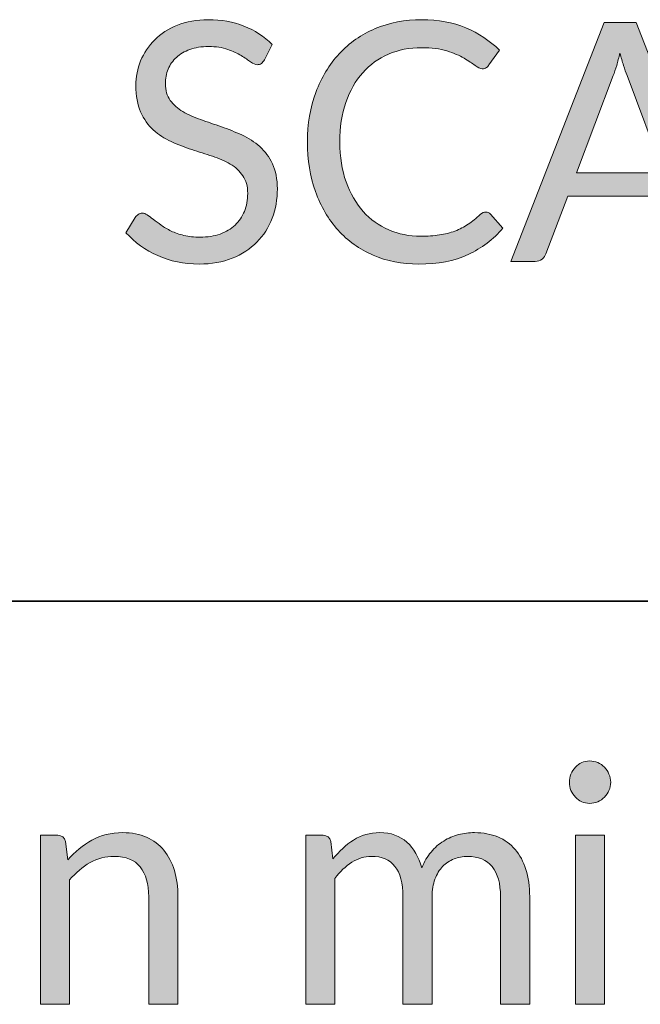
# Model space of a CAD drawing. Units: millimetres. Extents: x 54 to 594, y -420 to -54.
# Drawn here: x 568 to 575, y -418 to -407 of the extents above; entities that cross this region are included whole.
import ezdxf

# ---------------------------------------------------------------- set-up
doc = ezdxf.new("R2010")
doc.units = ezdxf.units.MM
doc.header["$MEASUREMENT"] = 0
doc.layers.add('Lag 1', color=7, linetype='Continuous', lineweight=0)

# ---------------------------------------------------------------- blocks, each defined once
blk = doc.blocks.new('Block_1')
at = {"layer": 'Lag 1', "true_color": 0x010101, "transparency": 33554687}
h = blk.add_hatch(color=18, dxfattribs=at)
h.dxf.hatch_style = 2
edge = h.paths.add_edge_path()
edge.add_spline(control_points=[(574.317, -416.019), (574.317, -416.019), (574.317, -417.848), (574.317, -417.848), (574.317, -417.848), (574.004, -417.848), (574.004, -417.848), (574.004, -417.848), (574.004, -416.019), (574.004, -416.019), (574.004, -416.019), (574.317, -416.019), (574.317, -416.019)], knot_values=[0, 0, 0, 0, 1, 1, 1, 2, 2, 2, 3, 3, 3, 4, 4, 4, 4], degree=3, periodic=0)
edge = h.paths.add_edge_path()
edge.add_spline(control_points=[(574.385, -415.445), (574.385, -415.476), (574.378, -415.506), (574.366, -415.533), (574.354, -415.56), (574.337, -415.584), (574.317, -415.605), (574.296, -415.626), (574.272, -415.643), (574.244, -415.655), (574.217, -415.667), (574.188, -415.673), (574.157, -415.673), (574.127, -415.673), (574.098, -415.667), (574.071, -415.655), (574.045, -415.643), (574.022, -415.626), (574.002, -415.605), (573.982, -415.584), (573.966, -415.56), (573.954, -415.533), (573.943, -415.506), (573.937, -415.476), (573.937, -415.445), (573.937, -415.414), (573.943, -415.384), (573.954, -415.356), (573.966, -415.328), (573.982, -415.303), (574.002, -415.282), (574.022, -415.261), (574.045, -415.244), (574.071, -415.232), (574.098, -415.22), (574.127, -415.214), (574.157, -415.214), (574.188, -415.214), (574.217, -415.22), (574.244, -415.232), (574.272, -415.244), (574.296, -415.261), (574.317, -415.282), (574.337, -415.303), (574.354, -415.328), (574.366, -415.356), (574.378, -415.384), (574.385, -415.414), (574.385, -415.445)], knot_values=[0, 0, 0, 0, 1, 1, 1, 2, 2, 2, 3, 3, 3, 4, 4, 4, 5, 5, 5, 6, 6, 6, 7, 7, 7, 8, 8, 8, 9, 9, 9, 10, 10, 10, 11, 11, 11, 12, 12, 12, 13, 13, 13, 14, 14, 14, 15, 15, 15, 16, 16, 16, 16], degree=3, periodic=0)
h = blk.add_hatch(color=18, dxfattribs=at)
h.dxf.hatch_style = 2
edge = h.paths.add_edge_path()
edge.add_spline(control_points=[(568.213, -417.848), (568.213, -417.848), (568.213, -416.019), (568.213, -416.019), (568.213, -416.019), (568.402, -416.019), (568.402, -416.019), (568.446, -416.019), (568.474, -416.042), (568.485, -416.086), (568.485, -416.086), (568.509, -416.285), (568.509, -416.285), (568.587, -416.197), (568.674, -416.126), (568.77, -416.072), (568.867, -416.018), (568.978, -415.99), (569.104, -415.99), (569.201, -415.99), (569.288, -416.007), (569.362, -416.04), (569.437, -416.073), (569.499, -416.12), (569.549, -416.181), (569.599, -416.242), (569.637, -416.315), (569.663, -416.4), (569.689, -416.486), (569.702, -416.58), (569.702, -416.684), (569.702, -416.684), (569.702, -417.848), (569.702, -417.848), (569.702, -417.848), (569.386, -417.848), (569.386, -417.848), (569.386, -417.848), (569.386, -416.684), (569.386, -416.684), (569.386, -416.545), (569.355, -416.438), (569.293, -416.361), (569.232, -416.285), (569.138, -416.247), (569.012, -416.247), (568.918, -416.247), (568.831, -416.27), (568.75, -416.315), (568.67, -416.361), (568.596, -416.423), (568.529, -416.501), (568.529, -416.501), (568.529, -417.848), (568.529, -417.848), (568.529, -417.848), (568.213, -417.848), (568.213, -417.848)], knot_values=[0, 0, 0, 0, 1, 1, 1, 2, 2, 2, 3, 3, 3, 4, 4, 4, 5, 5, 5, 6, 6, 6, 7, 7, 7, 8, 8, 8, 9, 9, 9, 10, 10, 10, 11, 11, 11, 12, 12, 12, 13, 13, 13, 14, 14, 14, 15, 15, 15, 16, 16, 16, 17, 17, 17, 18, 18, 18, 19, 19, 19, 19], degree=3, periodic=0)
h = blk.add_hatch(color=18, dxfattribs=at)
h.dxf.hatch_style = 2
edge = h.paths.add_edge_path()
edge.add_spline(control_points=[(571.085, -417.848), (571.085, -417.848), (571.085, -416.019), (571.085, -416.019), (571.085, -416.019), (571.273, -416.019), (571.273, -416.019), (571.318, -416.019), (571.346, -416.042), (571.356, -416.086), (571.356, -416.086), (571.379, -416.274), (571.379, -416.274), (571.445, -416.191), (571.519, -416.123), (571.601, -416.07), (571.684, -416.017), (571.779, -415.99), (571.887, -415.99), (572.007, -415.99), (572.104, -416.025), (572.179, -416.093), (572.254, -416.162), (572.308, -416.255), (572.34, -416.371), (572.366, -416.305), (572.4, -416.248), (572.44, -416.2), (572.48, -416.152), (572.526, -416.112), (572.577, -416.081), (572.627, -416.049), (572.681, -416.027), (572.738, -416.012), (572.795, -415.998), (572.853, -415.99), (572.912, -415.99), (573.006, -415.99), (573.09, -416.006), (573.163, -416.037), (573.237, -416.067), (573.299, -416.112), (573.35, -416.171), (573.401, -416.23), (573.44, -416.303), (573.467, -416.389), (573.495, -416.474), (573.508, -416.573), (573.508, -416.684), (573.508, -416.684), (573.508, -417.848), (573.508, -417.848), (573.508, -417.848), (573.192, -417.848), (573.192, -417.848), (573.192, -417.848), (573.192, -416.684), (573.192, -416.684), (573.192, -416.541), (573.162, -416.432), (573.101, -416.358), (573.04, -416.284), (572.951, -416.247), (572.836, -416.247), (572.784, -416.247), (572.735, -416.256), (572.689, -416.275), (572.642, -416.294), (572.601, -416.321), (572.566, -416.357), (572.531, -416.393), (572.503, -416.439), (572.483, -416.493), (572.462, -416.548), (572.452, -416.612), (572.452, -416.684), (572.452, -416.684), (572.452, -417.848), (572.452, -417.848), (572.452, -417.848), (572.136, -417.848), (572.136, -417.848), (572.136, -417.848), (572.136, -416.684), (572.136, -416.684), (572.136, -416.537), (572.107, -416.427), (572.049, -416.355), (571.992, -416.283), (571.908, -416.247), (571.797, -416.247), (571.719, -416.247), (571.648, -416.268), (571.582, -416.311), (571.516, -416.354), (571.456, -416.412), (571.4, -416.485), (571.4, -416.485), (571.4, -417.848), (571.4, -417.848), (571.4, -417.848), (571.085, -417.848), (571.085, -417.848)], knot_values=[0, 0, 0, 0, 1, 1, 1, 2, 2, 2, 3, 3, 3, 4, 4, 4, 5, 5, 5, 6, 6, 6, 7, 7, 7, 8, 8, 8, 9, 9, 9, 10, 10, 10, 11, 11, 11, 12, 12, 12, 13, 13, 13, 14, 14, 14, 15, 15, 15, 16, 16, 16, 17, 17, 17, 18, 18, 18, 19, 19, 19, 20, 20, 20, 21, 21, 21, 22, 22, 22, 23, 23, 23, 24, 24, 24, 25, 25, 25, 26, 26, 26, 27, 27, 27, 28, 28, 28, 29, 29, 29, 30, 30, 30, 31, 31, 31, 32, 32, 32, 33, 33, 33, 34, 34, 34, 34], degree=3, periodic=0)
at = {"layer": 'Lag 1'}
for points, knots in [([(574.385, -415.445), (574.385, -415.476), (574.378, -415.506), (574.366, -415.533), (574.354, -415.56), (574.337, -415.584), (574.317, -415.605), (574.296, -415.626), (574.272, -415.643), (574.244, -415.655), (574.217, -415.667), (574.188, -415.673), (574.157, -415.673), (574.127, -415.673), (574.098, -415.667), (574.071, -415.655), (574.045, -415.643), (574.022, -415.626), (574.002, -415.605), (573.982, -415.584), (573.966, -415.56), (573.954, -415.533), (573.943, -415.506), (573.937, -415.476), (573.937, -415.445), (573.937, -415.414), (573.943, -415.384), (573.954, -415.356), (573.966, -415.328), (573.982, -415.303), (574.002, -415.282), (574.022, -415.261), (574.045, -415.244), (574.071, -415.232), (574.098, -415.22), (574.127, -415.214), (574.157, -415.214), (574.188, -415.214), (574.217, -415.22), (574.244, -415.232), (574.272, -415.244), (574.296, -415.261), (574.317, -415.282), (574.337, -415.303), (574.354, -415.328), (574.366, -415.356), (574.378, -415.384), (574.385, -415.414), (574.385, -415.445)], [0, 0, 0, 0, 1, 1, 1, 2, 2, 2, 3, 3, 3, 4, 4, 4, 5, 5, 5, 6, 6, 6, 7, 7, 7, 8, 8, 8, 9, 9, 9, 10, 10, 10, 11, 11, 11, 12, 12, 12, 13, 13, 13, 14, 14, 14, 15, 15, 15, 16, 16, 16, 16]), ([(568.213, -417.848), (568.213, -417.848), (568.213, -416.019), (568.213, -416.019), (568.213, -416.019), (568.402, -416.019), (568.402, -416.019), (568.446, -416.019), (568.474, -416.042), (568.485, -416.086), (568.485, -416.086), (568.509, -416.285), (568.509, -416.285), (568.587, -416.197), (568.674, -416.126), (568.77, -416.072), (568.867, -416.018), (568.978, -415.99), (569.104, -415.99), (569.201, -415.99), (569.288, -416.007), (569.362, -416.04), (569.437, -416.073), (569.499, -416.12), (569.549, -416.181), (569.599, -416.242), (569.637, -416.315), (569.663, -416.4), (569.689, -416.486), (569.702, -416.58), (569.702, -416.684), (569.702, -416.684), (569.702, -417.848), (569.702, -417.848), (569.702, -417.848), (569.386, -417.848), (569.386, -417.848), (569.386, -417.848), (569.386, -416.684), (569.386, -416.684), (569.386, -416.545), (569.355, -416.438), (569.293, -416.361), (569.232, -416.285), (569.138, -416.247), (569.012, -416.247), (568.918, -416.247), (568.831, -416.27), (568.75, -416.315), (568.67, -416.361), (568.596, -416.423), (568.529, -416.501), (568.529, -416.501), (568.529, -417.848), (568.529, -417.848), (568.529, -417.848), (568.213, -417.848), (568.213, -417.848)], [0, 0, 0, 0, 1, 1, 1, 2, 2, 2, 3, 3, 3, 4, 4, 4, 5, 5, 5, 6, 6, 6, 7, 7, 7, 8, 8, 8, 9, 9, 9, 10, 10, 10, 11, 11, 11, 12, 12, 12, 13, 13, 13, 14, 14, 14, 15, 15, 15, 16, 16, 16, 17, 17, 17, 18, 18, 18, 19, 19, 19, 19]), ([(571.085, -417.848), (571.085, -417.848), (571.085, -416.019), (571.085, -416.019), (571.085, -416.019), (571.273, -416.019), (571.273, -416.019), (571.318, -416.019), (571.346, -416.042), (571.356, -416.086), (571.356, -416.086), (571.379, -416.274), (571.379, -416.274), (571.445, -416.191), (571.519, -416.123), (571.601, -416.07), (571.684, -416.017), (571.779, -415.99), (571.887, -415.99), (572.007, -415.99), (572.104, -416.025), (572.179, -416.093), (572.254, -416.162), (572.308, -416.255), (572.34, -416.371), (572.366, -416.305), (572.4, -416.248), (572.44, -416.2), (572.48, -416.152), (572.526, -416.112), (572.577, -416.081), (572.627, -416.049), (572.681, -416.027), (572.738, -416.012), (572.795, -415.998), (572.853, -415.99), (572.912, -415.99), (573.006, -415.99), (573.09, -416.006), (573.163, -416.037), (573.237, -416.067), (573.299, -416.112), (573.35, -416.171), (573.401, -416.23), (573.44, -416.303), (573.467, -416.389), (573.495, -416.474), (573.508, -416.573), (573.508, -416.684), (573.508, -416.684), (573.508, -417.848), (573.508, -417.848), (573.508, -417.848), (573.192, -417.848), (573.192, -417.848), (573.192, -417.848), (573.192, -416.684), (573.192, -416.684), (573.192, -416.541), (573.162, -416.432), (573.101, -416.358), (573.04, -416.284), (572.951, -416.247), (572.836, -416.247), (572.784, -416.247), (572.735, -416.256), (572.689, -416.275), (572.642, -416.294), (572.601, -416.321), (572.566, -416.357), (572.531, -416.393), (572.503, -416.439), (572.483, -416.493), (572.462, -416.548), (572.452, -416.612), (572.452, -416.684), (572.452, -416.684), (572.452, -417.848), (572.452, -417.848), (572.452, -417.848), (572.136, -417.848), (572.136, -417.848), (572.136, -417.848), (572.136, -416.684), (572.136, -416.684), (572.136, -416.537), (572.107, -416.427), (572.049, -416.355), (571.992, -416.283), (571.908, -416.247), (571.797, -416.247), (571.719, -416.247), (571.648, -416.268), (571.582, -416.311), (571.516, -416.354), (571.456, -416.412), (571.4, -416.485), (571.4, -416.485), (571.4, -417.848), (571.4, -417.848), (571.4, -417.848), (571.085, -417.848), (571.085, -417.848)], [0, 0, 0, 0, 1, 1, 1, 2, 2, 2, 3, 3, 3, 4, 4, 4, 5, 5, 5, 6, 6, 6, 7, 7, 7, 8, 8, 8, 9, 9, 9, 10, 10, 10, 11, 11, 11, 12, 12, 12, 13, 13, 13, 14, 14, 14, 15, 15, 15, 16, 16, 16, 17, 17, 17, 18, 18, 18, 19, 19, 19, 20, 20, 20, 21, 21, 21, 22, 22, 22, 23, 23, 23, 24, 24, 24, 25, 25, 25, 26, 26, 26, 27, 27, 27, 28, 28, 28, 29, 29, 29, 30, 30, 30, 31, 31, 31, 32, 32, 32, 33, 33, 33, 34, 34, 34, 34]), ([(574.317, -416.019), (574.317, -416.019), (574.317, -417.848), (574.317, -417.848), (574.317, -417.848), (574.004, -417.848), (574.004, -417.848), (574.004, -417.848), (574.004, -416.019), (574.004, -416.019), (574.004, -416.019), (574.317, -416.019), (574.317, -416.019)], [0, 0, 0, 0, 1, 1, 1, 2, 2, 2, 3, 3, 3, 4, 4, 4, 4])]:
    blk.add_open_spline(points, degree=3, knots=knots, dxfattribs=at)
blk = doc.blocks.new('Block_0')
at = {"layer": 'Lag 1'}
blk.add_blockref('Block_1', (0, 0), dxfattribs=at)
blk = doc.blocks.new('Block_8')
at = {"layer": 'Lag 1', "true_color": 0x010101, "transparency": 33554687}
h = blk.add_hatch(color=18, dxfattribs=at)
h.dxf.hatch_style = 2
edge = h.paths.add_edge_path()
edge.add_spline(control_points=[(570.638, -407.623), (570.627, -407.641), (570.616, -407.655), (570.604, -407.664), (570.591, -407.673), (570.576, -407.677), (570.559, -407.677), (570.538, -407.677), (570.515, -407.667), (570.488, -407.647), (570.461, -407.626), (570.427, -407.604), (570.387, -407.579), (570.346, -407.554), (570.297, -407.532), (570.24, -407.511), (570.183, -407.491), (570.114, -407.481), (570.033, -407.481), (569.957, -407.481), (569.889, -407.491), (569.831, -407.512), (569.773, -407.533), (569.724, -407.562), (569.685, -407.598), (569.645, -407.634), (569.616, -407.676), (569.596, -407.725), (569.576, -407.774), (569.566, -407.827), (569.566, -407.883), (569.566, -407.955), (569.583, -408.015), (569.618, -408.063), (569.652, -408.11), (569.698, -408.151), (569.755, -408.185), (569.812, -408.218), (569.877, -408.248), (569.949, -408.272), (570.021, -408.297), (570.096, -408.323), (570.172, -408.349), (570.247, -408.375), (570.321, -408.405), (570.394, -408.438), (570.466, -408.472), (570.531, -408.513), (570.588, -408.564), (570.645, -408.615), (570.691, -408.677), (570.725, -408.75), (570.76, -408.823), (570.777, -408.914), (570.777, -409.021), (570.777, -409.134), (570.759, -409.24), (570.721, -409.339), (570.683, -409.439), (570.628, -409.525), (570.556, -409.598), (570.484, -409.672), (570.395, -409.73), (570.29, -409.772), (570.184, -409.814), (570.065, -409.835), (569.931, -409.835), (569.766, -409.835), (569.617, -409.805), (569.483, -409.744), (569.349, -409.683), (569.234, -409.601), (569.139, -409.497), (569.139, -409.497), (569.238, -409.331), (569.238, -409.331), (569.247, -409.318), (569.258, -409.307), (569.272, -409.298), (569.285, -409.289), (569.3, -409.284), (569.317, -409.284), (569.332, -409.284), (569.35, -409.291), (569.369, -409.303), (569.388, -409.316), (569.41, -409.332), (569.435, -409.351), (569.46, -409.37), (569.488, -409.391), (569.52, -409.414), (569.551, -409.437), (569.588, -409.458), (569.628, -409.478), (569.669, -409.497), (569.715, -409.513), (569.767, -409.525), (569.818, -409.538), (569.877, -409.544), (569.941, -409.544), (570.022, -409.544), (570.095, -409.533), (570.158, -409.51), (570.222, -409.487), (570.276, -409.455), (570.32, -409.413), (570.364, -409.372), (570.398, -409.322), (570.421, -409.265), (570.444, -409.207), (570.456, -409.142), (570.456, -409.071), (570.456, -408.993), (570.439, -408.929), (570.404, -408.879), (570.37, -408.829), (570.324, -408.787), (570.268, -408.753), (570.211, -408.72), (570.146, -408.691), (570.074, -408.668), (570.001, -408.644), (569.927, -408.62), (569.851, -408.596), (569.776, -408.571), (569.702, -408.542), (569.629, -408.51), (569.556, -408.477), (569.492, -408.435), (569.435, -408.383), (569.379, -408.332), (569.333, -408.267), (569.298, -408.189), (569.264, -408.112), (569.246, -408.016), (569.246, -407.901), (569.246, -407.81), (569.264, -407.721), (569.298, -407.636), (569.333, -407.55), (569.384, -407.475), (569.45, -407.408), (569.516, -407.342), (569.598, -407.289), (569.695, -407.25), (569.792, -407.21), (569.904, -407.19), (570.03, -407.19), (570.171, -407.19), (570.299, -407.213), (570.415, -407.259), (570.531, -407.304), (570.633, -407.37), (570.721, -407.457), (570.721, -407.457), (570.638, -407.623), (570.638, -407.623)], knot_values=[0, 0, 0, 0, 1, 1, 1, 2, 2, 2, 3, 3, 3, 4, 4, 4, 5, 5, 5, 6, 6, 6, 7, 7, 7, 8, 8, 8, 9, 9, 9, 10, 10, 10, 11, 11, 11, 12, 12, 12, 13, 13, 13, 14, 14, 14, 15, 15, 15, 16, 16, 16, 17, 17, 17, 18, 18, 18, 19, 19, 19, 20, 20, 20, 21, 21, 21, 22, 22, 22, 23, 23, 23, 24, 24, 24, 25, 25, 25, 26, 26, 26, 27, 27, 27, 28, 28, 28, 29, 29, 29, 30, 30, 30, 31, 31, 31, 32, 32, 32, 33, 33, 33, 34, 34, 34, 35, 35, 35, 36, 36, 36, 37, 37, 37, 38, 38, 38, 39, 39, 39, 40, 40, 40, 41, 41, 41, 42, 42, 42, 43, 43, 43, 44, 44, 44, 45, 45, 45, 46, 46, 46, 47, 47, 47, 48, 48, 48, 49, 49, 49, 50, 50, 50, 51, 51, 51, 52, 52, 52, 52], degree=3, periodic=0)
h = blk.add_hatch(color=18, dxfattribs=at)
h.dxf.hatch_style = 2
edge = h.paths.add_edge_path()
edge.add_spline(control_points=[(573.033, -409.272), (573.052, -409.272), (573.069, -409.279), (573.083, -409.295), (573.083, -409.295), (573.218, -409.445), (573.218, -409.445), (573.115, -409.568), (572.989, -409.664), (572.842, -409.732), (572.694, -409.801), (572.516, -409.835), (572.306, -409.835), (572.126, -409.835), (571.961, -409.803), (571.813, -409.738), (571.665, -409.674), (571.538, -409.584), (571.434, -409.468), (571.329, -409.351), (571.247, -409.212), (571.19, -409.05), (571.132, -408.887), (571.103, -408.708), (571.103, -408.513), (571.103, -408.318), (571.133, -408.14), (571.194, -407.977), (571.254, -407.815), (571.338, -407.675), (571.447, -407.558), (571.555, -407.441), (571.686, -407.351), (571.837, -407.286), (571.989, -407.222), (572.157, -407.19), (572.34, -407.19), (572.52, -407.19), (572.679, -407.219), (572.816, -407.278), (572.954, -407.337), (573.075, -407.417), (573.18, -407.519), (573.18, -407.519), (573.067, -407.679), (573.067, -407.679), (573.06, -407.691), (573.051, -407.701), (573.04, -407.709), (573.028, -407.717), (573.013, -407.721), (572.994, -407.721), (572.973, -407.721), (572.947, -407.709), (572.917, -407.685), (572.886, -407.662), (572.846, -407.636), (572.797, -407.607), (572.747, -407.578), (572.686, -407.552), (572.612, -407.528), (572.538, -407.505), (572.446, -407.493), (572.338, -407.493), (572.208, -407.493), (572.088, -407.517), (571.98, -407.563), (571.872, -407.609), (571.779, -407.676), (571.701, -407.764), (571.622, -407.852), (571.562, -407.959), (571.518, -408.085), (571.475, -408.212), (571.453, -408.354), (571.453, -408.513), (571.453, -408.675), (571.476, -408.818), (571.521, -408.945), (571.566, -409.071), (571.628, -409.178), (571.706, -409.265), (571.784, -409.353), (571.877, -409.419), (571.983, -409.465), (572.089, -409.511), (572.204, -409.534), (572.328, -409.534), (572.403, -409.534), (572.471, -409.529), (572.531, -409.52), (572.592, -409.511), (572.648, -409.497), (572.699, -409.478), (572.75, -409.458), (572.798, -409.434), (572.842, -409.404), (572.886, -409.375), (572.93, -409.34), (572.973, -409.299), (572.993, -409.281), (573.013, -409.272), (573.033, -409.272)], knot_values=[0, 0, 0, 0, 1, 1, 1, 2, 2, 2, 3, 3, 3, 4, 4, 4, 5, 5, 5, 6, 6, 6, 7, 7, 7, 8, 8, 8, 9, 9, 9, 10, 10, 10, 11, 11, 11, 12, 12, 12, 13, 13, 13, 14, 14, 14, 15, 15, 15, 16, 16, 16, 17, 17, 17, 18, 18, 18, 19, 19, 19, 20, 20, 20, 21, 21, 21, 22, 22, 22, 23, 23, 23, 24, 24, 24, 25, 25, 25, 26, 26, 26, 27, 27, 27, 28, 28, 28, 29, 29, 29, 30, 30, 30, 31, 31, 31, 32, 32, 32, 33, 33, 33, 34, 34, 34, 34], degree=3, periodic=0)
h = blk.add_hatch(color=18, dxfattribs=at)
h.dxf.hatch_style = 2
edge = h.paths.add_edge_path()
edge.add_spline(control_points=[(574.014, -408.846), (574.014, -408.846), (574.957, -408.846), (574.957, -408.846), (574.957, -408.846), (574.561, -407.793), (574.561, -407.793), (574.548, -407.762), (574.535, -407.726), (574.523, -407.685), (574.51, -407.644), (574.498, -407.6), (574.485, -407.553), (574.473, -407.6), (574.461, -407.644), (574.449, -407.685), (574.436, -407.727), (574.424, -407.764), (574.411, -407.795), (574.411, -407.795), (574.014, -408.846), (574.014, -408.846)], knot_values=[0, 0, 0, 0, 1, 1, 1, 2, 2, 2, 3, 3, 3, 4, 4, 4, 5, 5, 5, 6, 6, 6, 7, 7, 7, 7], degree=3, periodic=0)
edge = h.paths.add_edge_path()
edge.add_spline(control_points=[(575.67, -409.806), (575.67, -409.806), (575.406, -409.806), (575.406, -409.806), (575.375, -409.806), (575.35, -409.798), (575.332, -409.783), (575.313, -409.767), (575.299, -409.747), (575.289, -409.723), (575.289, -409.723), (575.053, -409.099), (575.053, -409.099), (575.053, -409.099), (573.919, -409.099), (573.919, -409.099), (573.919, -409.099), (573.682, -409.723), (573.682, -409.723), (573.675, -409.745), (573.662, -409.764), (573.642, -409.781), (573.622, -409.798), (573.597, -409.806), (573.568, -409.806), (573.568, -409.806), (573.303, -409.806), (573.303, -409.806), (573.303, -409.806), (574.314, -407.219), (574.314, -407.219), (574.314, -407.219), (574.659, -407.219), (574.659, -407.219), (574.659, -407.219), (575.67, -409.806), (575.67, -409.806)], knot_values=[0, 0, 0, 0, 1, 1, 1, 2, 2, 2, 3, 3, 3, 4, 4, 4, 5, 5, 5, 6, 6, 6, 7, 7, 7, 8, 8, 8, 9, 9, 9, 10, 10, 10, 11, 11, 11, 12, 12, 12, 12], degree=3, periodic=0)
h = blk.add_hatch(color=18, dxfattribs=at)
h.dxf.hatch_style = 2
edge = h.paths.add_edge_path()
edge.add_spline(control_points=[(576.344, -409.512), (576.344, -409.512), (577.438, -409.512), (577.438, -409.512), (577.438, -409.512), (577.438, -409.806), (577.438, -409.806), (577.438, -409.806), (576.003, -409.806), (576.003, -409.806), (576.003, -409.806), (576.003, -407.219), (576.003, -407.219), (576.003, -407.219), (576.344, -407.219), (576.344, -407.219), (576.344, -407.219), (576.344, -409.512), (576.344, -409.512)], knot_values=[0, 0, 0, 0, 1, 1, 1, 2, 2, 2, 3, 3, 3, 4, 4, 4, 5, 5, 5, 6, 6, 6, 6], degree=3, periodic=0)
h = blk.add_hatch(color=18, dxfattribs=at)
h.dxf.hatch_style = 2
edge = h.paths.add_edge_path()
edge.add_spline(control_points=[(579.372, -407.219), (579.372, -407.219), (579.372, -407.504), (579.372, -407.504), (579.372, -407.504), (578.157, -407.504), (578.157, -407.504), (578.157, -407.504), (578.157, -408.363), (578.157, -408.363), (578.157, -408.363), (579.141, -408.363), (579.141, -408.363), (579.141, -408.363), (579.141, -408.638), (579.141, -408.638), (579.141, -408.638), (578.157, -408.638), (578.157, -408.638), (578.157, -408.638), (578.157, -409.521), (578.157, -409.521), (578.157, -409.521), (579.374, -409.521), (579.374, -409.521), (579.374, -409.521), (579.372, -409.806), (579.372, -409.806), (579.372, -409.806), (577.815, -409.806), (577.815, -409.806), (577.815, -409.806), (577.815, -407.219), (577.815, -407.219), (577.815, -407.219), (579.372, -407.219), (579.372, -407.219)], knot_values=[0, 0, 0, 0, 1, 1, 1, 2, 2, 2, 3, 3, 3, 4, 4, 4, 5, 5, 5, 6, 6, 6, 7, 7, 7, 8, 8, 8, 9, 9, 9, 10, 10, 10, 11, 11, 11, 12, 12, 12, 12], degree=3, periodic=0)
h = blk.add_hatch(color=18, dxfattribs=at)
h.dxf.hatch_style = 2
edge = h.paths.add_edge_path()
edge.add_spline(control_points=[(579.75, -409.607), (579.75, -409.576), (579.755, -409.547), (579.767, -409.519), (579.778, -409.491), (579.793, -409.467), (579.813, -409.447), (579.832, -409.427), (579.855, -409.41), (579.882, -409.398), (579.909, -409.386), (579.938, -409.38), (579.969, -409.38), (579.999, -409.38), (580.028, -409.386), (580.055, -409.398), (580.082, -409.41), (580.106, -409.427), (580.126, -409.447), (580.146, -409.467), (580.162, -409.491), (580.173, -409.519), (580.185, -409.547), (580.191, -409.576), (580.191, -409.607), (580.191, -409.64), (580.185, -409.67), (580.173, -409.697), (580.162, -409.724), (580.146, -409.748), (580.126, -409.768), (580.106, -409.789), (580.082, -409.805), (580.055, -409.816), (580.028, -409.828), (579.999, -409.833), (579.969, -409.833), (579.938, -409.833), (579.909, -409.828), (579.882, -409.816), (579.855, -409.805), (579.832, -409.789), (579.813, -409.768), (579.793, -409.748), (579.778, -409.724), (579.767, -409.697), (579.755, -409.67), (579.75, -409.64), (579.75, -409.607)], knot_values=[0, 0, 0, 0, 1, 1, 1, 2, 2, 2, 3, 3, 3, 4, 4, 4, 5, 5, 5, 6, 6, 6, 7, 7, 7, 8, 8, 8, 9, 9, 9, 10, 10, 10, 11, 11, 11, 12, 12, 12, 13, 13, 13, 14, 14, 14, 15, 15, 15, 16, 16, 16, 16], degree=3, periodic=0)
edge = h.paths.add_edge_path()
edge.add_spline(control_points=[(579.75, -408.253), (579.75, -408.222), (579.755, -408.192), (579.767, -408.165), (579.778, -408.137), (579.793, -408.113), (579.813, -408.093), (579.832, -408.072), (579.855, -408.056), (579.882, -408.044), (579.909, -408.032), (579.938, -408.026), (579.969, -408.026), (579.999, -408.026), (580.028, -408.032), (580.055, -408.044), (580.082, -408.056), (580.106, -408.072), (580.126, -408.093), (580.146, -408.113), (580.162, -408.137), (580.173, -408.165), (580.185, -408.192), (580.191, -408.222), (580.191, -408.253), (580.191, -408.286), (580.185, -408.316), (580.173, -408.343), (580.162, -408.37), (580.146, -408.394), (580.126, -408.414), (580.106, -408.435), (580.082, -408.451), (580.055, -408.462), (580.028, -408.473), (579.999, -408.479), (579.969, -408.479), (579.938, -408.479), (579.909, -408.473), (579.882, -408.462), (579.855, -408.451), (579.832, -408.435), (579.813, -408.414), (579.793, -408.394), (579.778, -408.37), (579.767, -408.343), (579.755, -408.316), (579.75, -408.286), (579.75, -408.253)], knot_values=[0, 0, 0, 0, 1, 1, 1, 2, 2, 2, 3, 3, 3, 4, 4, 4, 5, 5, 5, 6, 6, 6, 7, 7, 7, 8, 8, 8, 9, 9, 9, 10, 10, 10, 11, 11, 11, 12, 12, 12, 13, 13, 13, 14, 14, 14, 15, 15, 15, 16, 16, 16, 16], degree=3, periodic=0)
at = {"layer": 'Lag 1'}
for points, knots in [([(570.638, -407.623), (570.627, -407.641), (570.616, -407.655), (570.604, -407.664), (570.591, -407.673), (570.576, -407.677), (570.559, -407.677), (570.538, -407.677), (570.515, -407.667), (570.488, -407.647), (570.461, -407.626), (570.427, -407.604), (570.387, -407.579), (570.346, -407.554), (570.297, -407.532), (570.24, -407.511), (570.183, -407.491), (570.114, -407.481), (570.033, -407.481), (569.957, -407.481), (569.889, -407.491), (569.831, -407.512), (569.773, -407.533), (569.724, -407.562), (569.685, -407.598), (569.645, -407.634), (569.616, -407.676), (569.596, -407.725), (569.576, -407.774), (569.566, -407.827), (569.566, -407.883), (569.566, -407.955), (569.583, -408.015), (569.618, -408.063), (569.652, -408.11), (569.698, -408.151), (569.755, -408.185), (569.812, -408.218), (569.877, -408.248), (569.949, -408.272), (570.021, -408.297), (570.096, -408.323), (570.172, -408.349), (570.247, -408.375), (570.321, -408.405), (570.394, -408.438), (570.466, -408.472), (570.531, -408.513), (570.588, -408.564), (570.645, -408.615), (570.691, -408.677), (570.725, -408.75), (570.76, -408.823), (570.777, -408.914), (570.777, -409.021), (570.777, -409.134), (570.759, -409.24), (570.721, -409.339), (570.683, -409.439), (570.628, -409.525), (570.556, -409.598), (570.484, -409.672), (570.395, -409.73), (570.29, -409.772), (570.184, -409.814), (570.065, -409.835), (569.931, -409.835), (569.766, -409.835), (569.617, -409.805), (569.483, -409.744), (569.349, -409.683), (569.234, -409.601), (569.139, -409.497), (569.139, -409.497), (569.238, -409.331), (569.238, -409.331), (569.247, -409.318), (569.258, -409.307), (569.272, -409.298), (569.285, -409.289), (569.3, -409.284), (569.317, -409.284), (569.332, -409.284), (569.35, -409.291), (569.369, -409.303), (569.388, -409.316), (569.41, -409.332), (569.435, -409.351), (569.46, -409.37), (569.488, -409.391), (569.52, -409.414), (569.551, -409.437), (569.588, -409.458), (569.628, -409.478), (569.669, -409.497), (569.715, -409.513), (569.767, -409.525), (569.818, -409.538), (569.877, -409.544), (569.941, -409.544), (570.022, -409.544), (570.095, -409.533), (570.158, -409.51), (570.222, -409.487), (570.276, -409.455), (570.32, -409.413), (570.364, -409.372), (570.398, -409.322), (570.421, -409.265), (570.444, -409.207), (570.456, -409.142), (570.456, -409.071), (570.456, -408.993), (570.439, -408.929), (570.404, -408.879), (570.37, -408.829), (570.324, -408.787), (570.268, -408.753), (570.211, -408.72), (570.146, -408.691), (570.074, -408.668), (570.001, -408.644), (569.927, -408.62), (569.851, -408.596), (569.776, -408.571), (569.702, -408.542), (569.629, -408.51), (569.556, -408.477), (569.492, -408.435), (569.435, -408.383), (569.379, -408.332), (569.333, -408.267), (569.298, -408.189), (569.264, -408.112), (569.246, -408.016), (569.246, -407.901), (569.246, -407.81), (569.264, -407.721), (569.298, -407.636), (569.333, -407.55), (569.384, -407.475), (569.45, -407.408), (569.516, -407.342), (569.598, -407.289), (569.695, -407.25), (569.792, -407.21), (569.904, -407.19), (570.03, -407.19), (570.171, -407.19), (570.299, -407.213), (570.415, -407.259), (570.531, -407.304), (570.633, -407.37), (570.721, -407.457), (570.721, -407.457), (570.638, -407.623), (570.638, -407.623)], [0, 0, 0, 0, 1, 1, 1, 2, 2, 2, 3, 3, 3, 4, 4, 4, 5, 5, 5, 6, 6, 6, 7, 7, 7, 8, 8, 8, 9, 9, 9, 10, 10, 10, 11, 11, 11, 12, 12, 12, 13, 13, 13, 14, 14, 14, 15, 15, 15, 16, 16, 16, 17, 17, 17, 18, 18, 18, 19, 19, 19, 20, 20, 20, 21, 21, 21, 22, 22, 22, 23, 23, 23, 24, 24, 24, 25, 25, 25, 26, 26, 26, 27, 27, 27, 28, 28, 28, 29, 29, 29, 30, 30, 30, 31, 31, 31, 32, 32, 32, 33, 33, 33, 34, 34, 34, 35, 35, 35, 36, 36, 36, 37, 37, 37, 38, 38, 38, 39, 39, 39, 40, 40, 40, 41, 41, 41, 42, 42, 42, 43, 43, 43, 44, 44, 44, 45, 45, 45, 46, 46, 46, 47, 47, 47, 48, 48, 48, 49, 49, 49, 50, 50, 50, 51, 51, 51, 52, 52, 52, 52]), ([(573.033, -409.272), (573.052, -409.272), (573.069, -409.279), (573.083, -409.295), (573.083, -409.295), (573.218, -409.445), (573.218, -409.445), (573.115, -409.568), (572.989, -409.664), (572.842, -409.732), (572.694, -409.801), (572.516, -409.835), (572.306, -409.835), (572.126, -409.835), (571.961, -409.803), (571.813, -409.738), (571.665, -409.674), (571.538, -409.584), (571.434, -409.468), (571.329, -409.351), (571.247, -409.212), (571.19, -409.05), (571.132, -408.887), (571.103, -408.708), (571.103, -408.513), (571.103, -408.318), (571.133, -408.14), (571.194, -407.977), (571.254, -407.815), (571.338, -407.675), (571.447, -407.558), (571.555, -407.441), (571.686, -407.351), (571.837, -407.286), (571.989, -407.222), (572.157, -407.19), (572.34, -407.19), (572.52, -407.19), (572.679, -407.219), (572.816, -407.278), (572.954, -407.337), (573.075, -407.417), (573.18, -407.519), (573.18, -407.519), (573.067, -407.679), (573.067, -407.679), (573.06, -407.691), (573.051, -407.701), (573.04, -407.709), (573.028, -407.717), (573.013, -407.721), (572.994, -407.721), (572.973, -407.721), (572.947, -407.709), (572.917, -407.685), (572.886, -407.662), (572.846, -407.636), (572.797, -407.607), (572.747, -407.578), (572.686, -407.552), (572.612, -407.528), (572.538, -407.505), (572.446, -407.493), (572.338, -407.493), (572.208, -407.493), (572.088, -407.517), (571.98, -407.563), (571.872, -407.609), (571.779, -407.676), (571.701, -407.764), (571.622, -407.852), (571.562, -407.959), (571.518, -408.085), (571.475, -408.212), (571.453, -408.354), (571.453, -408.513), (571.453, -408.675), (571.476, -408.818), (571.521, -408.945), (571.566, -409.071), (571.628, -409.178), (571.706, -409.265), (571.784, -409.353), (571.877, -409.419), (571.983, -409.465), (572.089, -409.511), (572.204, -409.534), (572.328, -409.534), (572.403, -409.534), (572.471, -409.529), (572.531, -409.52), (572.592, -409.511), (572.648, -409.497), (572.699, -409.478), (572.75, -409.458), (572.798, -409.434), (572.842, -409.404), (572.886, -409.375), (572.93, -409.34), (572.973, -409.299), (572.993, -409.281), (573.013, -409.272), (573.033, -409.272)], [0, 0, 0, 0, 1, 1, 1, 2, 2, 2, 3, 3, 3, 4, 4, 4, 5, 5, 5, 6, 6, 6, 7, 7, 7, 8, 8, 8, 9, 9, 9, 10, 10, 10, 11, 11, 11, 12, 12, 12, 13, 13, 13, 14, 14, 14, 15, 15, 15, 16, 16, 16, 17, 17, 17, 18, 18, 18, 19, 19, 19, 20, 20, 20, 21, 21, 21, 22, 22, 22, 23, 23, 23, 24, 24, 24, 25, 25, 25, 26, 26, 26, 27, 27, 27, 28, 28, 28, 29, 29, 29, 30, 30, 30, 31, 31, 31, 32, 32, 32, 33, 33, 33, 34, 34, 34, 34]), ([(575.67, -409.806), (575.67, -409.806), (575.406, -409.806), (575.406, -409.806), (575.375, -409.806), (575.35, -409.798), (575.332, -409.783), (575.313, -409.767), (575.299, -409.747), (575.289, -409.723), (575.289, -409.723), (575.053, -409.099), (575.053, -409.099), (575.053, -409.099), (573.919, -409.099), (573.919, -409.099), (573.919, -409.099), (573.682, -409.723), (573.682, -409.723), (573.675, -409.745), (573.662, -409.764), (573.642, -409.781), (573.622, -409.798), (573.597, -409.806), (573.568, -409.806), (573.568, -409.806), (573.303, -409.806), (573.303, -409.806), (573.303, -409.806), (574.314, -407.219), (574.314, -407.219), (574.314, -407.219), (574.659, -407.219), (574.659, -407.219), (574.659, -407.219), (575.67, -409.806), (575.67, -409.806)], [0, 0, 0, 0, 1, 1, 1, 2, 2, 2, 3, 3, 3, 4, 4, 4, 5, 5, 5, 6, 6, 6, 7, 7, 7, 8, 8, 8, 9, 9, 9, 10, 10, 10, 11, 11, 11, 12, 12, 12, 12]), ([(576.344, -409.512), (576.344, -409.512), (577.438, -409.512), (577.438, -409.512), (577.438, -409.512), (577.438, -409.806), (577.438, -409.806), (577.438, -409.806), (576.003, -409.806), (576.003, -409.806), (576.003, -409.806), (576.003, -407.219), (576.003, -407.219), (576.003, -407.219), (576.344, -407.219), (576.344, -407.219), (576.344, -407.219), (576.344, -409.512), (576.344, -409.512)], [0, 0, 0, 0, 1, 1, 1, 2, 2, 2, 3, 3, 3, 4, 4, 4, 5, 5, 5, 6, 6, 6, 6]), ([(579.372, -407.219), (579.372, -407.219), (579.372, -407.504), (579.372, -407.504), (579.372, -407.504), (578.157, -407.504), (578.157, -407.504), (578.157, -407.504), (578.157, -408.363), (578.157, -408.363), (578.157, -408.363), (579.141, -408.363), (579.141, -408.363), (579.141, -408.363), (579.141, -408.638), (579.141, -408.638), (579.141, -408.638), (578.157, -408.638), (578.157, -408.638), (578.157, -408.638), (578.157, -409.521), (578.157, -409.521), (578.157, -409.521), (579.374, -409.521), (579.374, -409.521), (579.374, -409.521), (579.372, -409.806), (579.372, -409.806), (579.372, -409.806), (577.815, -409.806), (577.815, -409.806), (577.815, -409.806), (577.815, -407.219), (577.815, -407.219), (577.815, -407.219), (579.372, -407.219), (579.372, -407.219)], [0, 0, 0, 0, 1, 1, 1, 2, 2, 2, 3, 3, 3, 4, 4, 4, 5, 5, 5, 6, 6, 6, 7, 7, 7, 8, 8, 8, 9, 9, 9, 10, 10, 10, 11, 11, 11, 12, 12, 12, 12]), ([(574.014, -408.846), (574.014, -408.846), (574.957, -408.846), (574.957, -408.846), (574.957, -408.846), (574.561, -407.793), (574.561, -407.793), (574.548, -407.762), (574.535, -407.726), (574.523, -407.685), (574.51, -407.644), (574.498, -407.6), (574.485, -407.553), (574.473, -407.6), (574.461, -407.644), (574.449, -407.685), (574.436, -407.727), (574.424, -407.764), (574.411, -407.795), (574.411, -407.795), (574.014, -408.846), (574.014, -408.846)], [0, 0, 0, 0, 1, 1, 1, 2, 2, 2, 3, 3, 3, 4, 4, 4, 5, 5, 5, 6, 6, 6, 7, 7, 7, 7]), ([(579.75, -408.253), (579.75, -408.222), (579.755, -408.192), (579.767, -408.165), (579.778, -408.137), (579.793, -408.113), (579.813, -408.093), (579.832, -408.072), (579.855, -408.056), (579.882, -408.044), (579.909, -408.032), (579.938, -408.026), (579.969, -408.026), (579.999, -408.026), (580.028, -408.032), (580.055, -408.044), (580.082, -408.056), (580.106, -408.072), (580.126, -408.093), (580.146, -408.113), (580.162, -408.137), (580.173, -408.165), (580.185, -408.192), (580.191, -408.222), (580.191, -408.253), (580.191, -408.286), (580.185, -408.316), (580.173, -408.343), (580.162, -408.37), (580.146, -408.394), (580.126, -408.414), (580.106, -408.435), (580.082, -408.451), (580.055, -408.462), (580.028, -408.473), (579.999, -408.479), (579.969, -408.479), (579.938, -408.479), (579.909, -408.473), (579.882, -408.462), (579.855, -408.451), (579.832, -408.435), (579.813, -408.414), (579.793, -408.394), (579.778, -408.37), (579.767, -408.343), (579.755, -408.316), (579.75, -408.286), (579.75, -408.253)], [0, 0, 0, 0, 1, 1, 1, 2, 2, 2, 3, 3, 3, 4, 4, 4, 5, 5, 5, 6, 6, 6, 7, 7, 7, 8, 8, 8, 9, 9, 9, 10, 10, 10, 11, 11, 11, 12, 12, 12, 13, 13, 13, 14, 14, 14, 15, 15, 15, 16, 16, 16, 16]), ([(579.75, -409.607), (579.75, -409.576), (579.755, -409.547), (579.767, -409.519), (579.778, -409.491), (579.793, -409.467), (579.813, -409.447), (579.832, -409.427), (579.855, -409.41), (579.882, -409.398), (579.909, -409.386), (579.938, -409.38), (579.969, -409.38), (579.999, -409.38), (580.028, -409.386), (580.055, -409.398), (580.082, -409.41), (580.106, -409.427), (580.126, -409.447), (580.146, -409.467), (580.162, -409.491), (580.173, -409.519), (580.185, -409.547), (580.191, -409.576), (580.191, -409.607), (580.191, -409.64), (580.185, -409.67), (580.173, -409.697), (580.162, -409.724), (580.146, -409.748), (580.126, -409.768), (580.106, -409.789), (580.082, -409.805), (580.055, -409.816), (580.028, -409.828), (579.999, -409.833), (579.969, -409.833), (579.938, -409.833), (579.909, -409.828), (579.882, -409.816), (579.855, -409.805), (579.832, -409.789), (579.813, -409.768), (579.793, -409.748), (579.778, -409.724), (579.767, -409.697), (579.755, -409.67), (579.75, -409.64), (579.75, -409.607)], [0, 0, 0, 0, 1, 1, 1, 2, 2, 2, 3, 3, 3, 4, 4, 4, 5, 5, 5, 6, 6, 6, 7, 7, 7, 8, 8, 8, 9, 9, 9, 10, 10, 10, 11, 11, 11, 12, 12, 12, 13, 13, 13, 14, 14, 14, 15, 15, 15, 16, 16, 16, 16])]:
    blk.add_open_spline(points, degree=3, knots=knots, dxfattribs=at)
blk = doc.blocks.new('Block_7')
at = {"layer": 'Lag 1'}
blk.add_blockref('Block_8', (0, 0), dxfattribs=at)
blk = doc.blocks.new('Block_6')
at = {"layer": 'Lag 1'}
blk.add_blockref('Block_7', (0, 0), dxfattribs=at)

msp = doc.modelspace()

# ---------------------------------------------------------------- linework, layer by layer
at = {"layer": 'Lag 1', "color": 250, "lineweight": 35, "true_color": 0x1d1d1b}
msp.add_line((450.676, -413.483), (594, -413.483), dxfattribs=at)

# ---------------------------------------------------------------- block references
at = {"layer": 'Lag 1'}
for name in ['Block_6', 'Block_0']:
    msp.add_blockref(name, (0, 0), dxfattribs=at)

doc.saveas('drawing.dxf')
